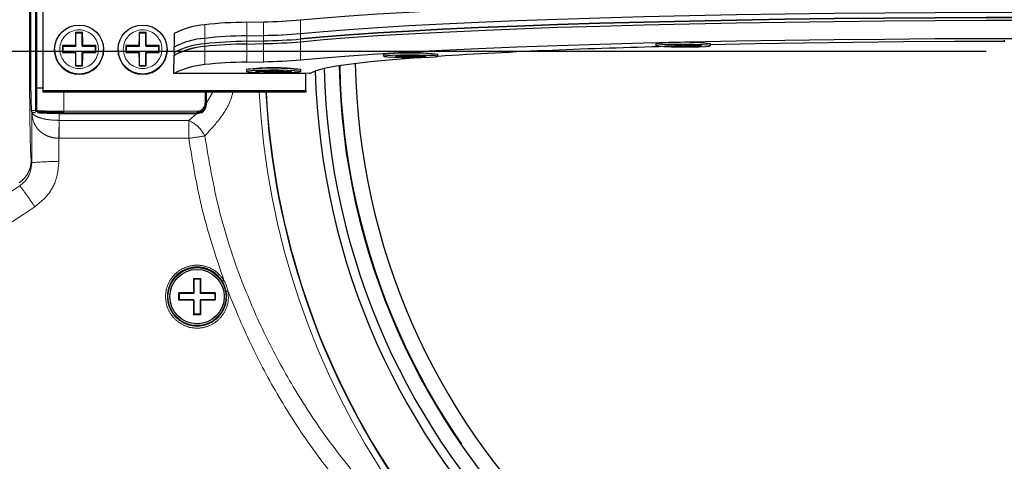
# Model space of a CAD drawing. Units: millimetres. Extents: x 104 to 1004, y 44 to 1434.
# Drawn here: x 577 to 654, y 441 to 476 of the extents above; entities that cross this region are included whole.
import ezdxf

# ---------------------------------------------------------------- set-up
doc = ezdxf.new("R2010")
doc.units = ezdxf.units.MM
doc.header["$LTSCALE"] = 5
doc.linetypes.add('PHANTOM', pattern=[12.7, 6.35, -1.27, 1.27, -1.27, 1.27, -1.27])
doc.layers.add('WAKU', color=7, linetype='Continuous')

# ---------------------------------------------------------------- blocks, each defined once
blk = doc.blocks.new('SW_CENTERMARKSYMBOL_23')
at = {"layer": 'WAKU', "color": 0}
blk.add_line((-3.571, 0), (-129.999, 0), dxfattribs=at)

msp = doc.modelspace()

# ---------------------------------------------------------------- linework, layer by layer
at = {"color": 8, "linetype": 'PHANTOM', "lineweight": 18}
for p, q in [((578.0641, 468.3988), (578.0641, 477.6789)), ((594.6926, 475.3441), (594.6926, 474.2738)), ((596.0162, 475.3791), (596.0162, 474.3088)), ((598.9405, 475.526), (598.9405, 474.4557)), ((591.3812, 475.1487), (591.3812, 474.0784)), ((591.3812, 473.6503), (591.3812, 474.0784)), ((594.6926, 474.2738), (594.6926, 473.8457)), ((594.6926, 473.8457), (594.6926, 473.6316)), ((596.0162, 473.8806), (596.0162, 474.3088)), ((596.0162, 473.8806), (596.0162, 473.6666)), ((598.9405, 474.4557), (598.9405, 474.0275)), ((598.9405, 474.0275), (598.9405, 473.8135)), ((598.9405, 473.8135), (598.9405, 472.3864)), ((591.3812, 473.6503), (591.3812, 473.4362)), ((591.3812, 472.0092), (591.3812, 473.4362)), ((594.6926, 473.6316), (594.6926, 472.2046)), ((596.0162, 472.2395), (596.0162, 473.6666)), ((580.2784, 469.8377), (580.2784, 468.3453)), ((591.4213, 468.9653), (591.4213, 469.8377)), ((591.4927, 468.9549), (592.0255, 469.8377)), ((578.0641, 468.3988), (577.726, 468.3988)), ((578.0641, 468.3499), (578.0641, 468.3988)), ((580.2784, 468.227), (580.2784, 468.3453)), ((580.2784, 468.3453), (590.7784, 468.3453)), ((590.7784, 468.227), (590.7784, 468.3453)), ((579.9151, 467.6235), (579.9281, 467.6235)), ((579.9281, 466.2127), (579.9281, 467.6235)), ((579.9281, 467.6235), (590.1338, 467.6235)), ((590.7784, 468.227), (580.2784, 468.227)), ((590.1338, 467.6235), (590.7755, 468.1643)), ((590.1338, 466.2127), (590.1338, 467.6235)), ((579.9281, 466.2127), (579.9043, 466.2128)), ((590.1338, 466.2127), (579.9281, 466.2127)), ((577.7227, 464.4848), (577.763, 464.2833))]:
    msp.add_line(p, q, dxfattribs=at)
at = {"color": 7, "linetype": 'Continuous', "lineweight": 25}
for p, q in [((578.1356, 477.6075), (578.1356, 468.4702)), ((578.6356, 476.3901), (578.6356, 469.9682)), ((594.6926, 475.3441), (596.0162, 475.3791)), ((581.219, 474.5405), (581.2427, 474.4962)), ((581.7664, 474.5405), (581.7427, 474.4962)), ((586.219, 474.5405), (586.2427, 474.4962)), ((586.7664, 474.5405), (586.7427, 474.4962)), ((581.2427, 473.4616), (581.2427, 474.4962)), ((581.7427, 474.4962), (581.2427, 474.4962)), ((581.7427, 473.4616), (581.7427, 474.4962)), ((586.2427, 473.4616), (586.2427, 474.4962)), ((586.7427, 474.4962), (586.2427, 474.4962)), ((586.7427, 473.4616), (586.7427, 474.4962)), ((588.9911, 474.4635), (588.9911, 473.3932)), ((594.6926, 474.2738), (596.0162, 474.3088)), ((594.6926, 473.8457), (596.0162, 473.8806)), ((654.3499, 473.9449), (654.3499, 473.8022)), ((579.5641, 473.1993), (579.5641, 473.1792)), ((580.1833, 473.5059), (580.207, 473.4616)), ((580.207, 473.4616), (581.2427, 473.4616)), ((580.207, 473.4616), (580.207, 472.9621)), ((581.2065, 473.5293), (581.2427, 473.4616)), ((581.7789, 473.5293), (581.7427, 473.4616)), ((581.7427, 473.4616), (582.7784, 473.4616)), ((582.8021, 473.5059), (582.7784, 473.4616)), ((582.7784, 472.9621), (582.7784, 473.4616)), ((583.4213, 473.1792), (583.4213, 473.1993)), ((584.5641, 473.1993), (584.5641, 473.1792)), ((585.1833, 473.5059), (585.207, 473.4616)), ((585.207, 473.4616), (586.2427, 473.4616)), ((585.207, 473.4616), (585.207, 472.9621)), ((586.2065, 473.5293), (586.2427, 473.4616)), ((586.7789, 473.5293), (586.7427, 473.4616)), ((586.7427, 473.4616), (587.7784, 473.4616)), ((587.8021, 473.5059), (587.7784, 473.4616)), ((587.7784, 472.9621), (587.7784, 473.4616)), ((588.4213, 473.1792), (588.4213, 473.1993)), ((588.9911, 472.9651), (588.9911, 473.3932)), ((588.9911, 472.9651), (588.9911, 472.7511)), ((594.6926, 473.6316), (596.0162, 473.6666)), ((626.9159, 473.644), (626.9159, 473.5013)), ((627.6048, 473.4971), (628.709, 473.5105)), ((627.752, 473.4718), (627.6048, 473.4971)), ((627.7537, 473.4989), (627.752, 473.4718)), ((627.752, 473.4718), (628.8563, 473.4853)), ((628.4145, 473.561), (628.9666, 473.5677)), ((628.4145, 473.561), (628.709, 473.5105)), ((628.709, 473.5105), (628.7148, 473.5646)), ((628.8563, 473.4853), (628.8613, 473.5664)), ((628.8563, 473.4853), (629.1508, 473.4348)), ((628.9666, 473.5677), (629.2611, 473.5173)), ((629.157, 473.5351), (629.1508, 473.4348)), ((629.703, 473.4416), (629.1508, 473.4348)), ((629.2611, 473.5173), (630.3654, 473.5307)), ((629.4084, 473.492), (629.4055, 473.519)), ((629.4084, 473.492), (630.5127, 473.5055)), ((629.4084, 473.492), (629.703, 473.4416)), ((630.3654, 473.5307), (630.5127, 473.5055)), ((631.2016, 473.5013), (631.2016, 473.644)), ((580.1833, 472.9591), (580.207, 472.9621)), ((580.207, 472.9621), (581.2427, 472.9621)), ((581.2065, 472.9575), (581.2427, 472.9621)), ((581.2427, 471.9274), (581.2427, 472.9621)), ((581.7427, 471.9274), (581.7427, 472.9621)), ((581.7789, 472.9575), (581.7427, 472.9621)), ((581.7427, 472.9621), (582.7784, 472.9621)), ((582.8021, 472.9591), (582.7784, 472.9621)), ((585.1833, 472.9591), (585.207, 472.9621)), ((585.207, 472.9621), (586.2427, 472.9621)), ((586.2065, 472.9575), (586.2427, 472.9621)), ((586.2427, 471.9274), (586.2427, 472.9621)), ((586.7427, 471.9274), (586.7427, 472.9621)), ((586.7789, 472.9575), (586.7427, 472.9621)), ((586.7427, 472.9621), (587.7784, 472.9621)), ((587.8021, 472.9591), (587.7784, 472.9621)), ((588.9504, 471.324), (588.9817, 472.7511)), ((588.9817, 472.7511), (588.9911, 472.7511)), ((588.9817, 472.7511), (588.9817, 472.7413)), ((594.6926, 472.2046), (596.0162, 472.2395)), ((605.4621, 472.8067), (605.4621, 472.664)), ((606.3513, 472.6301), (607.2015, 472.665)), ((606.7332, 472.6106), (606.3513, 472.6301)), ((606.4377, 472.7038), (606.8628, 472.7213)), ((606.4377, 472.7038), (607.2015, 472.665)), ((606.7334, 472.6458), (606.7332, 472.6106)), ((606.7332, 472.6106), (607.5834, 472.6455)), ((606.8628, 472.7213), (607.6266, 472.6824)), ((607.2015, 472.665), (607.2063, 472.7038)), ((607.5834, 472.6455), (607.5836, 472.6846)), ((607.5834, 472.6455), (608.3471, 472.6067)), ((607.6266, 472.6824), (608.4768, 472.7173)), ((608.0085, 472.663), (608.0041, 472.6979)), ((608.0085, 472.663), (608.8586, 472.6979)), ((608.0085, 472.663), (608.7722, 472.6241)), ((608.3474, 472.6458), (608.3471, 472.6067)), ((608.7722, 472.6241), (608.3471, 472.6067)), ((608.4768, 472.7173), (608.8586, 472.6979)), ((609.7478, 472.664), (609.7478, 472.8067)), ((581.219, 471.9244), (581.2427, 471.9274)), ((581.2427, 471.9274), (581.7427, 471.9274)), ((581.7664, 471.9244), (581.7427, 471.9274)), ((586.219, 471.9244), (586.2427, 471.9274)), ((586.2427, 471.9274), (586.7427, 471.9274)), ((586.7664, 471.9244), (586.7427, 471.9274)), ((594.6653, 471.6156), (594.6653, 471.4729)), ((595.3723, 471.4842), (595.5777, 471.5085)), ((595.3723, 471.4842), (596.4388, 471.4654)), ((595.5777, 471.5085), (596.6442, 471.4898)), ((596.028, 471.4167), (596.4388, 471.4654)), ((596.5613, 471.4073), (596.028, 471.4167)), ((596.4388, 471.4654), (596.442, 471.4933)), ((596.5571, 471.4913), (596.5613, 471.4073)), ((596.5613, 471.4073), (596.9721, 471.456)), ((596.6442, 471.4898), (597.055, 471.5385)), ((596.9721, 471.456), (596.9684, 471.5282)), ((596.9721, 471.456), (598.0385, 471.4372)), ((597.055, 471.5385), (597.5882, 471.5291)), ((597.1774, 471.4804), (597.1711, 471.5364)), ((597.1774, 471.4804), (597.5882, 471.5291)), ((597.1774, 471.4804), (598.2439, 471.4616)), ((598.0371, 471.4652), (598.0385, 471.4372)), ((598.2439, 471.4616), (598.0385, 471.4372)), ((598.951, 471.4729), (598.951, 471.6156)), ((599.3499, 471.324), (588.9504, 471.324)), ((599.6408, 471.334), (599.3499, 471.3207)), ((599.3499, 469.9682), (599.3499, 471.324)), ((578.1356, 470.1817), (578.6356, 470.1817)), ((578.1356, 470.1817), (578.6356, 470.1817)), ((578.6356, 469.9682), (599.3499, 469.9682)), ((578.6356, 469.9682), (578.6356, 469.8377)), ((599.3499, 469.9682), (599.3499, 469.8377)), ((599.3499, 469.8377), (578.6356, 469.8377)), ((591.4927, 469.8377), (591.4927, 468.9549)), ((577.7376, 468.3274), (577.7608, 468.2811)), ((578.1356, 468.4702), (578.1356, 468.4213)), ((591.4927, 468.9549), (591.4927, 468.859)), ((577.7642, 468.278), (577.7608, 468.2811)), ((577.7642, 468.278), (577.786, 468.2667)), ((579.935, 468.1643), (590.7755, 468.1643)), ((590.7755, 468.1643), (590.7784, 468.1643)), ((590.4927, 455.1817), (591.0641, 455.1817)), ((590.4927, 455.1817), (590.4927, 454.0388)), ((590.5302, 455.1442), (590.4927, 455.1817)), ((590.5302, 455.1442), (590.5302, 454.0013)), ((590.5302, 455.1442), (591.0267, 455.1442)), ((591.0267, 455.1442), (591.0641, 455.1817)), ((591.0267, 455.1442), (591.0267, 454.0013)), ((591.0641, 455.1817), (591.0641, 454.0388)), ((590.4927, 454.0388), (589.3499, 454.0388)), ((589.3499, 453.4674), (589.3499, 454.0388)), ((589.3874, 454.0013), (589.3499, 454.0388)), ((589.3874, 453.5049), (589.3874, 454.0013)), ((590.5302, 454.0013), (589.3874, 454.0013)), ((590.4927, 454.0388), (590.5302, 454.0013)), ((591.0641, 454.0388), (591.0267, 454.0013)), ((592.1695, 454.0013), (591.0267, 454.0013)), ((592.207, 454.0388), (591.0641, 454.0388)), ((592.1695, 454.0013), (592.207, 454.0388)), ((592.1695, 454.0013), (592.1695, 453.5049)), ((592.207, 454.0388), (592.207, 453.4674)), ((589.3874, 453.5049), (589.3499, 453.4674)), ((590.4927, 453.4674), (589.3499, 453.4674)), ((590.5302, 453.5049), (589.3874, 453.5049)), ((590.4927, 453.4674), (590.5302, 453.5049)), ((590.4927, 453.4674), (590.4927, 452.3245)), ((590.5302, 453.5049), (590.5302, 452.362)), ((591.0267, 453.5049), (591.0267, 452.362)), ((591.0641, 453.4674), (591.0267, 453.5049)), ((592.1695, 453.5049), (591.0267, 453.5049)), ((591.0641, 453.4674), (591.0641, 452.3245)), ((592.207, 453.4674), (591.0641, 453.4674)), ((592.1695, 453.5049), (592.207, 453.4674)), ((590.5302, 452.362), (590.4927, 452.3245)), ((591.0641, 452.3245), (590.4927, 452.3245)), ((591.0267, 452.362), (590.5302, 452.362)), ((591.0267, 452.362), (591.0641, 452.3245))]:
    msp.add_line(p, q, dxfattribs=at)
at = {"color": 7, "linetype": 'Continuous', "lineweight": 25, "flags": 128}
for points in [[(598.9405, 475.526), (600.7371, 475.6913), (602.7609, 475.8511), (605.0037, 476.0046), (607.4563, 476.1513), (610.1087, 476.2906), (612.9502, 476.4218), (615.969, 476.5445), (619.153, 476.6581), (622.4891, 476.7622), (625.9638, 476.8564), (629.5629, 476.9402), (633.2718, 477.0134), (637.0752, 477.0756), (640.9578, 477.1266), (644.9037, 477.1662), (648.8968, 477.1942), (652.9209, 477.2105), (656.9595, 477.215)], [(598.9405, 474.4557), (600.7371, 474.621), (602.7609, 474.7808), (605.0037, 474.9343), (607.4563, 475.081), (610.1087, 475.2202), (612.9502, 475.3515), (615.969, 475.4741), (619.153, 475.5878), (622.4891, 475.6919), (625.9638, 475.786), (629.5629, 475.8699), (633.2718, 475.9431), (637.0752, 476.0053), (640.9578, 476.0563), (644.9037, 476.0959), (648.8968, 476.1239), (652.9209, 476.1402), (656.9595, 476.1447)], [(598.9405, 474.4557), (600.7371, 474.621), (602.7609, 474.7808), (605.0037, 474.9343), (607.4563, 475.081), (610.1087, 475.2202), (612.9502, 475.3515), (615.969, 475.4741), (619.153, 475.5878), (622.4891, 475.6919), (625.9638, 475.786), (629.5629, 475.8699), (633.2718, 475.9431), (637.0752, 476.0053), (640.9578, 476.0563), (644.9037, 476.0959), (648.8968, 476.1239), (652.9209, 476.1402), (656.9595, 476.1447)], [(598.9405, 474.0275), (600.7371, 474.1929), (602.7609, 474.3527), (605.0037, 474.5062), (607.4563, 474.6529), (610.1087, 474.7921), (612.9502, 474.9233), (615.969, 475.046), (619.153, 475.1596), (622.4891, 475.2637), (625.9638, 475.3579), (629.5629, 475.4418), (633.2718, 475.5149), (637.0752, 475.5772), (640.9578, 475.6282), (644.9037, 475.6677), (648.8968, 475.6957), (652.9209, 475.712), (656.9595, 475.7166)], [(656.9595, 475.7166), (652.9209, 475.712), (648.8968, 475.6957), (644.9037, 475.6677), (640.9578, 475.6282), (637.0752, 475.5772), (633.2718, 475.5149), (629.5629, 475.4418), (625.9638, 475.3579), (622.4891, 475.2637), (619.153, 475.1596), (615.969, 475.046), (612.9502, 474.9233), (610.1087, 474.7921), (607.4563, 474.6529), (605.0037, 474.5062), (602.7609, 474.3527), (600.7371, 474.1929), (598.9405, 474.0275)], [(598.9405, 473.8135), (600.7371, 473.9788), (602.7609, 474.1386), (605.0037, 474.2921), (607.4563, 474.4388), (610.1087, 474.5781), (612.9502, 474.7093), (615.969, 474.832), (619.153, 474.9456), (622.4891, 475.0497), (625.9638, 475.1439), (629.5629, 475.2277), (633.2718, 475.3009), (637.0752, 475.3631), (640.9578, 475.4141), (644.9037, 475.4537), (648.8968, 475.4817), (652.9209, 475.498), (656.9595, 475.5025)], [(598.9405, 473.8135), (600.7371, 473.9788), (602.7609, 474.1386), (605.0037, 474.2921), (607.4563, 474.4388), (610.1087, 474.5781), (612.9502, 474.7093), (615.969, 474.832), (619.153, 474.9456), (622.4891, 475.0497), (625.9638, 475.1439), (629.5629, 475.2277), (633.2718, 475.3009), (637.0752, 475.3631), (640.9578, 475.4141), (644.9037, 475.4537), (648.8968, 475.4817), (652.9209, 475.498), (656.9595, 475.5025)], [(598.9405, 472.3864), (600.7371, 472.5517), (602.7609, 472.7115), (605.0037, 472.8651), (607.4563, 473.0117), (610.1087, 473.151), (612.9502, 473.2822), (615.969, 473.4049), (619.153, 473.5185), (622.4891, 473.6226), (625.9638, 473.7168), (629.5629, 473.8006), (633.2718, 473.8738), (637.0752, 473.936), (640.9578, 473.987), (644.9037, 474.0266), (648.8968, 474.0546), (652.9209, 474.0709), (656.9595, 474.0754)], [(654.3499, 473.8354), (650.4226, 473.8227), (646.4087, 473.7969), (642.444, 473.7584), (638.5477, 473.7074), (634.7388, 473.644), (631.2016, 473.5724)], [(628.5065, 473.5959), (627.8316, 473.5815), (627.3048, 473.5575), (626.9895, 473.5267), (626.9238, 473.4929), (627.1156, 473.46), (627.5418, 473.4321), (628.1509, 473.4126), (628.8695, 473.4037), (629.611, 473.4067), (630.2858, 473.421), (630.8126, 473.445), (631.1279, 473.4758), (631.1936, 473.5097), (631.0018, 473.5426), (630.5757, 473.5704), (629.9665, 473.59), (629.2479, 473.5988), (628.5065, 473.5959)], [(608.4666, 472.5743), (608.1574, 472.5518), (606.1718, 472.3931), (604.4352, 472.2284), (602.9564, 472.0585), (601.7426, 471.8844), (600.7999, 471.7067), (600.1328, 471.5265), (599.7447, 471.3445)], [(606.1729, 472.7368), (605.7141, 472.71), (605.4833, 472.6777), (605.5084, 472.6437), (605.7864, 472.6122), (606.2838, 472.5869), (606.9405, 472.5709), (607.6773, 472.5661), (608.4054, 472.5732), (609.037, 472.5911), (609.4959, 472.6179), (609.7266, 472.6502), (609.7015, 472.6842), (609.4235, 472.7158), (608.9262, 472.7411), (608.2695, 472.7571), (607.5326, 472.7618), (606.8045, 472.7548), (606.1729, 472.7368)], [(581.7664, 471.9244), (581.6981, 471.9244), (581.6297, 471.9244), (581.5612, 471.9244), (581.4927, 471.9244), (581.4242, 471.9244), (581.3558, 471.9244), (581.2874, 471.9244), (581.219, 471.9244)], [(586.7664, 471.9244), (586.6981, 471.9244), (586.6297, 471.9244), (586.5612, 471.9244), (586.4927, 471.9244), (586.4242, 471.9244), (586.3558, 471.9244), (586.2874, 471.9244), (586.219, 471.9244)], [(594.8085, 471.6508), (594.6656, 471.6174), (594.6653, 471.6156)], [(594.8085, 471.5081), (594.6656, 471.4747), (594.7812, 471.4411), (595.1413, 471.4113), (595.7024, 471.389), (596.3969, 471.3768), (597.1409, 471.3761), (597.8449, 471.3872), (598.4238, 471.4086), (598.8078, 471.4377), (598.9506, 471.4711), (598.835, 471.5047), (598.475, 471.5344), (597.9139, 471.5568), (597.2194, 471.569), (596.4753, 471.5696), (595.7714, 471.5586), (595.1925, 471.5372), (594.8085, 471.5081)]]:
    msp.add_lwpolyline(points, dxfattribs=at)
at = {"color": 8, "linetype": 'PHANTOM', "lineweight": 18, "flags": 128}
msp.add_lwpolyline([(579.9043, 466.2128), (579.9059, 466.4118), (579.9074, 466.6091), (579.9089, 466.8021), (579.9103, 466.9885), (579.9117, 467.166), (579.9129, 467.3323), (579.9141, 467.4854), (579.9151, 467.6235)], dxfattribs=at)
at = {"color": 7, "linetype": 'Continuous', "lineweight": 25}
for centre, radius in [((581.4941, 473.1988), 1.9272), ((586.4941, 473.1988), 1.9272), ((590.7784, 453.7531), 2.2857), ((590.7784, 453.7531), 2.1429)]:
    msp.add_circle(centre, radius, dxfattribs=at)
at = {"color": 8, "linetype": 'PHANTOM', "lineweight": 18}
for centre in [(581.4937, 473.2292), (586.4937, 473.2292)]:
    msp.add_circle(centre, 1.5202, dxfattribs=at)
at = {"color": 7, "linetype": 'Continuous', "lineweight": 25}
for centre, radius, start, end in [((656.4927, 473.0388), 85.3456, 271.062129, 152.029469), ((594.9595, 442.6639), 32.6813, 90.468034, 96.286069), ((595.2035, 520.7328), 45.361, 271.026571, 274.725586), ((641.1017, 473.2923), 59.8957, 178.805902, 179.77327), ((581.4927, 440.3664), 34.1752, 89.541164, 90.458836), ((521.8837, 473.2923), 59.8957, 0.22673, 1.194098), ((646.1017, 473.2923), 59.8957, 178.805902, 179.77327), ((586.4927, 440.3664), 34.1752, 89.541164, 90.458836), ((526.8837, 473.2923), 59.8957, 0.22673, 1.194098), ((591.7971, 469.187), 5.9762, 93.990696, 118.00313), ((591.7971, 468.1167), 5.9762, 93.990695, 118.003136), ((594.9595, 441.5936), 32.6814, 90.468039, 96.286064), ((594.9595, 441.1654), 32.6814, 90.468039, 96.286064), ((595.2035, 519.6627), 45.3612, 271.026581, 274.72558), ((595.2034, 519.2347), 45.3614, 271.026586, 274.725571), ((595.2035, 519.0205), 45.3612, 271.02658, 274.725579), ((629.0587, 455.9364), 17.8367, 83.099968, 96.900032), ((628.143, 466.432), 7.3157, 87.15192, 99.656181), ((629.3847, 460.3223), 13.445, 82.233632, 93.745307), ((581.4927, 473.1806), 1.9286, 180.043074, 359.956926), ((644.2583, 473.2325), 64.0756, 179.755533, 180.244467), ((581.455, 440.3652), 33.1651, 90.429247, 92.197418), ((581.5305, 440.3652), 33.1651, 87.802582, 89.570753), ((518.7271, 473.2325), 64.0756, 359.755533, 0.244467), ((586.4927, 473.1806), 1.9286, 180.043212, 359.956788), ((649.2583, 473.2325), 64.0756, 179.755533, 180.244467), ((586.455, 440.3652), 33.1651, 90.429247, 92.197418), ((586.5305, 440.3652), 33.1651, 87.802582, 89.570753), ((524.2427, 473.2325), 63.56, 359.75355, 0.24645), ((591.9129, 467.1108), 6.3477, 94.805292, 117.501379), ((591.7971, 467.6886), 5.9762, 93.990695, 118.003136), ((591.7971, 467.4745), 5.9762, 93.990697, 118.003136), ((594.9595, 440.9514), 32.6814, 90.468038, 96.286064), ((637.9963, 18.6462), 454.8944, 91.293853, 93.560326), ((581.4546, 960.992), 488.0346, 269.850751, 269.970873), ((645.0839, 473.2162), 63.878, 180.232044, 181.158714), ((517.9015, 473.2162), 63.878, 358.841286, 359.767956), ((581.5308, 960.992), 488.0346, 270.029127, 270.149249), ((586.4546, 960.992), 488.0346, 269.850751, 269.970873), ((650.0839, 473.2162), 63.878, 180.232044, 181.158714), ((522.9015, 473.2162), 63.878, 358.841286, 359.767956), ((586.5308, 960.992), 488.0346, 270.029127, 270.149249), ((594.9595, 439.5243), 32.6813, 90.468036, 96.286064), ((595.2034, 517.5935), 45.3613, 271.026584, 274.725575), ((607.605, 457.445), 15.5105, 82.058868, 97.941132), ((605.9995, 471.0669), 1.8209, 84.535959, 107.166313), ((607.5096, 450.7204), 22.1994, 84.2134, 93.45199), ((591.9402, 465.5483), 6.485, 94.945021, 117.048813), ((596.8081, 456.2538), 15.5105, 82.05888, 97.94112), ((596.6905, 449.3579), 22.3722, 84.200888, 94.825564), ((656.4927, 473.0388), 56.4286, 181.552915, 270), ((656.4927, 473.0388), 55.7143, 181.371307, 270), ((656.4927, 473.0388), 54.5357, 181.175301, 270), ((656.4927, 473.0388), 53.2572, 181.016048, 358.983952), ((599.6466, 471.7953), 0.4614, 269.285938, 282.284952), ((656.4927, 473.0388), 78.5714, 242.031822, 357.968178), ((656.4927, 473.0388), 75.7137, 242.089693, 357.910307), ((656.4927, 473.0388), 60.3765, 183.039221, 214.436104), ((656.4927, 473.0388), 60.3571, 183.040198, 214.469543)]:
    msp.add_arc(centre, radius, start, end, dxfattribs=at)
at = {"color": 8, "linetype": 'PHANTOM', "lineweight": 18}
for centre, radius, start, end in [((656.4927, 473.0388), 85.1313, 210.188792, 151.935466), ((656.4927, 473.0388), 83.4147, 210.847929, 151.276329), ((656.4927, 473.0388), 83.2007, 210.918204, 151.206054), ((656.4927, 473.0388), 81.2819, 209.107236, 153.017022), ((656.4927, 473.0388), 54.4639, 181.165305, 358.834695), ((656.4927, 473.0388), 76.8911, 242.067107, 357.932893), ((656.4927, 473.0388), 76.534, 242.085936, 357.914064), ((656.4927, 473.0388), 76.4279, 242.088831, 357.911169), ((656.4927, 473.0388), 60.8985, 183.013149, 214.436104), ((578.0642, 468.4702), 0.0714, 269.977163, 359.986807), ((578.0642, 468.4213), 0.0714, 269.977543, 359.986428), ((588.9606, 465.1645), 2.7245, 26.913717, 64.493141), ((584.5695, 508.3471), 42.5002, 277.523065, 279.234884), ((579.3929, 450.5179), 13.8616, 87.880953, 96.753013), ((561.963, 450.5552), 19.0394, 32.606141, 38.733377), ((656.4927, 473.0388), 70.685, 244.118291, 346.965892), ((592.5908, 455.4683), 0.518, 289.833975, 305.016122), ((593.113, 454.5941), 0.4472, 265.621059, 283.787492)]:
    msp.add_arc(centre, radius, start, end, dxfattribs=at)
at = {"color": 7, "linetype": 'Continuous', "lineweight": 25}
for centre, major_axis, ratio, start_param, end_param in [((577.7405, 473.0388), (0, 4.7143), 0.0174551, 0.0349066, 3.1066861), ((590.7784, 468.8561), (-0.5051, 0.523), 0.9656888, 2.8521281, 3.9269908)]:
    msp.add_ellipse(centre, major_axis=major_axis, ratio=ratio, start_param=start_param, end_param=end_param, dxfattribs=at)
at = {"color": 8, "linetype": 'PHANTOM', "lineweight": 18}
for centre, major_axis, ratio, start_param, end_param in [((581.5376, 473.0388), (0, 216.4286), 0.0174551, 1.5927809, 1.6112619), ((579.8712, 473.0388), (0, 7.1429), 0.0122185, 3.8519155, 3.9612996), ((583.6802, 473.0388), (0, 214.2857), 0.0176296, 1.6026564, 1.6112619), ((627.3437, 474.8144), (325.2607, 215.9199), 0.0455936, 1.6964469, 1.7397867), ((628.5304, 473.0388), (325.2648, 213.7759), 0.0454159, 1.6968642, 1.740204)]:
    msp.add_ellipse(centre, major_axis=major_axis, ratio=ratio, start_param=start_param, end_param=end_param, dxfattribs=at)
for points, knots in [([(577.7227, 481.5928), (577.7061, 481.4149), (577.6728, 481.0591), (577.6303, 479.3624), (577.5997, 477.0222), (577.5843, 474.2144), (577.5861, 471.2805), (577.6047, 468.5387), (577.638, 466.321), (577.6794, 464.8996), (577.7094, 464.6125), (577.7227, 464.4848)], [0, 0, 0, 0, 0.1136402, 0.2272841, 0.3409099, 0.454505, 0.5680889, 0.6816884, 0.7953202, 0.9089425, 1, 1, 1, 1]), ([(593.603, 469.8377), (593.591, 469.7863), (593.4029, 468.98), (592.6392, 467.7481), (591.798, 466.8388), (591.39, 466.3978)], [0, 0, 0, 0, 0.0338967, 0.5313949, 1, 1, 1, 1]), ([(579.9043, 466.2128), (579.705, 466.2284), (579.4794, 466.2461), (579.0559, 466.3641), (578.619, 466.5664), (578.1475, 467.0114), (577.8426, 467.591), (577.7903, 468.0492), (577.7642, 468.278)], [0, 0, 0, 0, 0.1492615, 0.1689495, 0.3456672, 0.5416884, 0.7711367, 1, 1, 1, 1]), ([(577.786, 468.2667), (577.8137, 468.2135), (577.8817, 468.0826), (578.1555, 467.902), (578.6358, 467.7472), (579.2377, 467.6459), (579.6912, 467.6309), (579.9151, 467.6235)], [0, 0, 0, 0, 0.1666417, 0.4099641, 0.6189343, 0.8117908, 1, 1, 1, 1]), ([(592.888, 455.0441), (592.2806, 456.8548), (591.0583, 460.4985), (590.4433, 464.3002), (590.1338, 466.2127)], [0, 0, 0, 0, 0.4969221, 1, 1, 1, 1]), ([(591.39, 466.3978), (591.7198, 464.4538), (592.3842, 460.5376), (594.1026, 455.2997), (596.1157, 450.6622), (598.329, 446.5911), (600.8773, 442.6703), (602.8521, 440.2288), (603.8395, 439.008)], [0, 0, 0, 0, 0.1930997, 0.3890006, 0.5395138, 0.69004, 0.8450134, 1, 1, 1, 1]), ([(576.7669, 462.7093), (576.9061, 462.8166), (577.1846, 463.0313), (577.4846, 463.4691), (577.6847, 463.9603), (577.7101, 464.31), (577.7227, 464.4848)], [0, 0, 0, 0, 0.2499995, 0.4999993, 0.7500001, 1, 1, 1, 1]), ([(576.815, 462.4682), (576.9832, 462.6069), (577.3423, 462.903), (577.692, 463.5465), (577.7393, 464.0373), (577.763, 464.2833)], [0, 0, 0, 0, 0.305203, 0.651761, 1, 1, 1, 1]), ([(579.9055, 464.37), (579.8569, 463.8876), (579.7595, 462.9219), (579.0521, 461.6607), (578.338, 461.0857), (578.0017, 460.8149)], [0, 0, 0, 0, 0.3454705, 0.6917044, 1, 1, 1, 1]), ([(593.2196, 454.1598), (593.2393, 453.9147), (593.2814, 453.3904), (593.0279, 452.6103), (592.6927, 452.1531), (592.2912, 451.7678), (591.8201, 451.4486), (591.0009, 451.234), (590.1586, 451.3016), (589.3873, 451.6428), (588.7711, 452.2194), (588.3786, 452.9689), (588.2559, 453.8086), (588.4187, 454.643), (588.7979, 455.2867), (589.3286, 455.7945), (589.9842, 456.1439), (590.8208, 456.2721), (591.6481, 456.1145), (592.39, 455.704), (592.7228, 455.263), (592.888, 455.0441)], [0, 0, 0, 0, 0.0504528, 0.1079638, 0.1651069, 0.1654727, 0.2228053, 0.2798693, 0.3367078, 0.3934925, 0.4504277, 0.5076291, 0.5650682, 0.6226021, 0.6800649, 0.7161814, 0.773151, 0.8301163, 0.8870178, 0.9439294, 1, 1, 1, 1]), ([(592.7666, 454.9811), (592.6109, 455.1873), (592.2972, 455.6027), (591.598, 455.9894), (590.8184, 456.1378), (590.0299, 456.017), (589.412, 455.688), (588.9119, 455.2096), (588.5546, 454.6033), (588.4014, 453.8175), (588.5171, 453.0267), (588.8871, 452.3211), (589.4678, 451.7783), (590.1945, 451.4571), (590.988, 451.3933), (591.7616, 451.5963), (592.4254, 452.0455), (592.8977, 452.6887), (593.137, 453.4237), (593.0974, 453.9175), (593.0789, 454.1482)], [0, 0, 0, 0, 0.0560743, 0.1129963, 0.1699121, 0.226892, 0.2838724, 0.3199924, 0.3774561, 0.4349871, 0.4924218, 0.549619, 0.6065492, 0.6633281, 0.7201602, 0.7772178, 0.8349054, 0.892044, 0.9495506, 1, 1, 1, 1]), ([(593.0789, 454.1482), (593.0126, 454.4046), (592.9375, 454.6955), (592.7847, 454.9509), (592.7666, 454.9811)], [0, 0, 0, 0, 0.8815621, 1, 1, 1, 1]), ([(592.888, 455.0441), (592.9078, 455.0122), (593.0744, 454.7436), (593.1516, 454.4333), (593.2196, 454.1598)], [0, 0, 0, 0, 0.1187149, 1, 1, 1, 1]), ([(602.779, 438.0308), (601.8161, 439.2342), (599.8845, 441.6485), (597.3412, 445.5806), (595.0528, 449.7344), (593.8322, 452.681), (593.2196, 454.1598)], [0, 0, 0, 0, 0.2458807, 0.4932715, 0.7456968, 1, 1, 1, 1])]:
    msp.add_open_spline(points, degree=3, knots=knots, dxfattribs=at)
at = {"color": 7, "linetype": 'Continuous', "lineweight": 25}
for points, knots in [([(580.2784, 468.227), (580.0734, 468.2278), (579.6638, 468.2293), (579.1152, 468.2408), (578.6025, 468.26), (578.1203, 468.2969), (578.0861, 468.3292), (578.0641, 468.3499)], [0, 0, 0, 0, 0.1324747, 0.26462, 0.4039696, 0.6178467, 1, 1, 1, 1]), ([(578.1356, 468.4213), (578.1561, 468.4088), (578.1881, 468.3892), (578.6554, 468.3668), (579.1515, 468.3543), (579.5734, 468.3486), (579.9529, 468.3458), (580.1517, 468.3455), (580.2784, 468.3453)], [0, 0, 0, 0, 0.3855926, 0.5993103, 0.7377876, 0.8686325, 0.9162482, 1, 1, 1, 1]), ([(590.7784, 468.3453), (590.8396, 468.3503), (590.9615, 468.3602), (591.1392, 468.4408), (591.2885, 468.5702), (591.3987, 468.7525), (591.4135, 468.8921), (591.4213, 468.9653)], [0, 0, 0, 0, 0.1634336, 0.3258991, 0.5414814, 0.7596085, 1, 1, 1, 1]), ([(591.4927, 468.9246), (591.4841, 468.8422), (591.4676, 468.6851), (591.3448, 468.4796), (591.1786, 468.334), (590.9813, 468.2437), (590.8463, 468.2326), (590.7784, 468.227)], [0, 0, 0, 0, 0.2387942, 0.4556035, 0.6709833, 0.8345284, 1, 1, 1, 1]), ([(591.4927, 468.859), (591.4799, 468.759), (591.4551, 468.5658), (591.2848, 468.3467), (591.0876, 468.2214), (590.9145, 468.1703), (590.8148, 468.1659), (590.7784, 468.1643)], [0, 0, 0, 0, 0.2888065, 0.5578214, 0.762433, 0.9132222, 1, 1, 1, 1]), ([(578.0484, 468.2212), (578.0319, 468.2224), (577.8334, 468.2362), (577.8087, 468.2521), (577.786, 468.2667)], [0, 0, 0, 0, 0.0832944, 1, 1, 1, 1]), ([(579.935, 468.1643), (579.7392, 468.165), (579.348, 468.1665), (578.8307, 468.1776), (578.4223, 468.1918), (578.2792, 468.2038), (578.2155, 468.2092)], [0, 0, 0, 0, 0.2562657, 0.511774, 0.7830318, 1, 1, 1, 1])]:
    msp.add_open_spline(points, degree=3, knots=knots, dxfattribs=at)

# ---------------------------------------------------------------- block references
at = {"layer": 'WAKU'}
msp.add_blockref('SW_CENTERMARKSYMBOL_23', (656.4927, 473.0388), dxfattribs=at)

doc.saveas('drawing.dxf')
